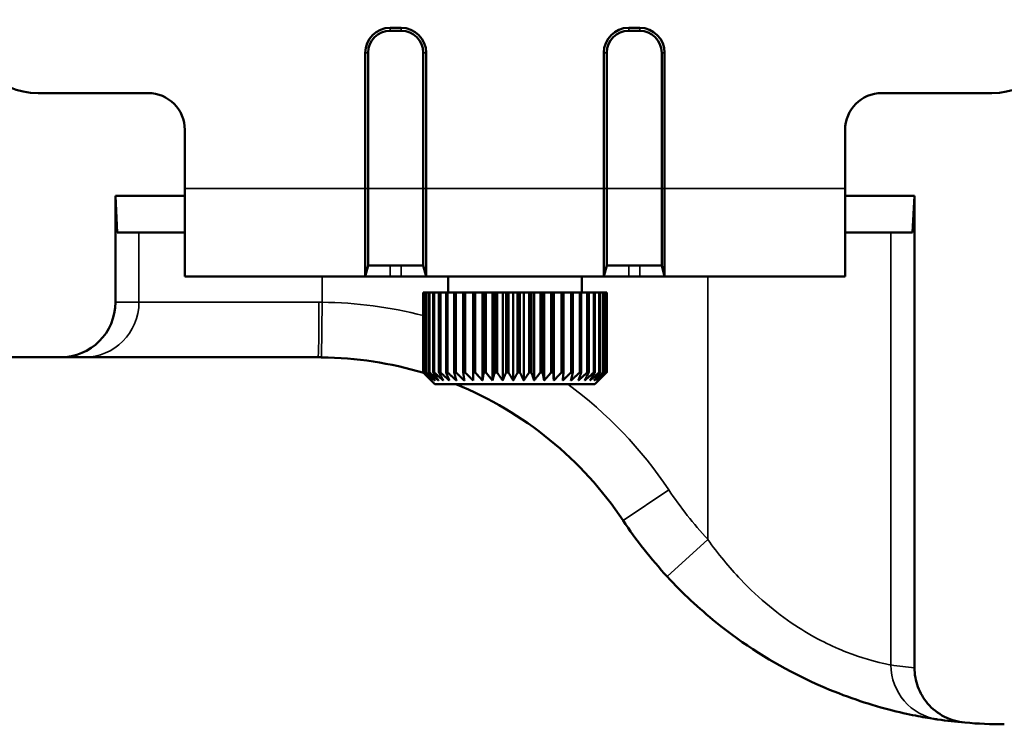
# Model space of a CAD drawing. Units: inches. Extents: x 1.3 to 66.7, y 1.3 to 42.7.
# Drawn here: x 9.6 to 12.3, y 24.3 to 26.2 of the extents above; entities that cross this region are included whole.
import ezdxf

# ---------------------------------------------------------------- set-up
doc = ezdxf.new("R2010")
doc.units = ezdxf.units.IN
doc.header["$LTSCALE"] = 4
doc.header["$MEASUREMENT"] = 0
doc.layers.add('Visible (ANSI)', color=7, linetype='Continuous', lineweight=50)
doc.layers.add('Visible Narrow (ANSI)', color=7, linetype='Continuous', lineweight=35)

msp = doc.modelspace()

# ---------------------------------------------------------------- linework, layer by layer
at = {"layer": 'Visible (ANSI)'}
for p, q in [((10.646, 26.1935), (10.676, 26.1935)), ((10.676, 26.1855), (10.646, 26.1855)), ((11.296, 26.1935), (11.326, 26.1935)), ((11.326, 26.1855), (11.296, 26.1855)), ((10.578, 25.7555), (10.578, 26.1255)), ((10.586, 26.1255), (10.586, 25.7555)), ((10.736, 25.7555), (10.736, 26.1255)), ((10.744, 26.1255), (10.744, 25.7555)), ((11.228, 25.7555), (11.228, 26.1255)), ((11.236, 26.1255), (11.236, 25.7555)), ((11.386, 25.7555), (11.386, 26.1255)), ((11.394, 26.1255), (11.394, 25.7555)), ((9.986, 26.0155), (9.686, 26.0155)), ((12.286, 26.0155), (11.986, 26.0155)), ((10.086, 25.7555), (10.086, 25.9155)), ((11.886, 25.9155), (11.886, 25.7555)), ((10.086, 25.7555), (10.086, 25.5155)), ((10.578, 25.7555), (10.578, 25.5155)), ((10.586, 25.5455), (10.586, 25.7555)), ((10.736, 25.7555), (10.736, 25.5455)), ((10.744, 25.5155), (10.744, 25.7555)), ((11.228, 25.7555), (11.228, 25.5155)), ((11.236, 25.5455), (11.236, 25.7555)), ((11.386, 25.7555), (11.386, 25.5455)), ((11.394, 25.5155), (11.394, 25.7555)), ((11.886, 25.5155), (11.886, 25.7555)), ((10.086, 25.7355), (9.8969, 25.7355)), ((9.8969, 25.7355), (9.9021, 25.6355)), ((9.8969, 25.7355), (9.8969, 25.4455)), ((12.0751, 25.7355), (11.886, 25.7355)), ((12.0698, 25.6355), (12.0751, 25.7355)), ((12.0751, 24.4496), (12.0751, 25.7355)), ((9.9021, 25.6355), (10.086, 25.6355)), ((11.886, 25.6355), (12.0698, 25.6355)), ((10.586, 25.5455), (10.578, 25.5155)), ((10.736, 25.5455), (10.586, 25.5455)), ((10.744, 25.5155), (10.736, 25.5455)), ((11.236, 25.5455), (11.228, 25.5155)), ((11.386, 25.5455), (11.236, 25.5455)), ((11.394, 25.5155), (11.386, 25.5455)), ((10.578, 25.5155), (10.086, 25.5155)), ((10.646, 25.5155), (10.578, 25.5155)), ((10.676, 25.5155), (10.646, 25.5155)), ((10.744, 25.5155), (10.676, 25.5155)), ((11.228, 25.5155), (10.744, 25.5155)), ((10.8035, 25.5155), (10.8035, 25.4723)), ((11.1685, 25.5155), (11.1685, 25.4723)), ((11.296, 25.5155), (11.228, 25.5155)), ((11.326, 25.5155), (11.296, 25.5155)), ((11.394, 25.5155), (11.326, 25.5155)), ((11.886, 25.5155), (11.394, 25.5155)), ((10.736, 25.4723), (10.737, 25.4723)), ((10.736, 25.2543), (10.736, 25.4723)), ((10.737, 25.4723), (10.737, 25.2543)), ((10.737, 25.4723), (10.7377, 25.4723)), ((10.7377, 25.4723), (10.7419, 25.4723)), ((10.7377, 25.2543), (10.7377, 25.4723)), ((10.7419, 25.4723), (10.7419, 25.2543)), ((10.7419, 25.4723), (10.7433, 25.4723)), ((10.7433, 25.4723), (10.7506, 25.4723)), ((10.7433, 25.2543), (10.7433, 25.4723)), ((10.7506, 25.4723), (10.7506, 25.2543)), ((10.7506, 25.4723), (10.7528, 25.4723)), ((10.7528, 25.4723), (10.763, 25.4723)), ((10.7528, 25.2543), (10.7528, 25.4723)), ((10.763, 25.4723), (10.763, 25.2543)), ((10.763, 25.4723), (10.7659, 25.4723)), ((10.7659, 25.4723), (10.7789, 25.4723)), ((10.7659, 25.2543), (10.7659, 25.4723)), ((10.7789, 25.4723), (10.7789, 25.2543)), ((10.7789, 25.4723), (10.7826, 25.4723)), ((10.7826, 25.4723), (10.7981, 25.4723)), ((10.7826, 25.2543), (10.7826, 25.4723)), ((10.7981, 25.4723), (10.7981, 25.2543)), ((10.7981, 25.4723), (10.8024, 25.4723)), ((10.8024, 25.4723), (10.8202, 25.4723)), ((10.8024, 25.2543), (10.8024, 25.4723)), ((10.8202, 25.4723), (10.8202, 25.2543)), ((10.8202, 25.4723), (10.8251, 25.4723)), ((10.8251, 25.4723), (10.845, 25.4723)), ((10.8251, 25.2543), (10.8251, 25.4723)), ((10.845, 25.4723), (10.845, 25.2543)), ((10.845, 25.4723), (10.8504, 25.4723)), ((10.8504, 25.4723), (10.872, 25.4723)), ((10.8504, 25.2543), (10.8504, 25.4723)), ((10.872, 25.4723), (10.872, 25.4723)), ((10.872, 25.2323), (10.872, 25.4723)), ((10.872, 25.4723), (10.872, 25.2543)), ((10.872, 25.4723), (10.8777, 25.4723)), ((10.8777, 25.4723), (10.8977, 25.4723)), ((10.8777, 25.2543), (10.8777, 25.4723)), ((10.8977, 25.4723), (10.9008, 25.4723)), ((10.8977, 25.2323), (10.8977, 25.4723)), ((10.9008, 25.4723), (10.9008, 25.2543)), ((10.9008, 25.4723), (10.9068, 25.4723)), ((10.9068, 25.4723), (10.9247, 25.4723)), ((10.9068, 25.2543), (10.9068, 25.4723)), ((10.9247, 25.4723), (10.9309, 25.4723)), ((10.9247, 25.2323), (10.9247, 25.4723)), ((10.9309, 25.4723), (10.9309, 25.2543)), ((10.9309, 25.4723), (10.9372, 25.4723)), ((10.9372, 25.4723), (10.9527, 25.4723)), ((10.9372, 25.2543), (10.9372, 25.4723)), ((10.9527, 25.4723), (10.9619, 25.4723)), ((10.9527, 25.2323), (10.9527, 25.4723)), ((10.9619, 25.4723), (10.9619, 25.2543)), ((10.9619, 25.4723), (10.9683, 25.4723)), ((10.9683, 25.4723), (10.9813, 25.4723)), ((10.9683, 25.2543), (10.9683, 25.4723)), ((10.9813, 25.4723), (10.9933, 25.4723)), ((10.9813, 25.2323), (10.9813, 25.4723)), ((10.9933, 25.4723), (10.9933, 25.2543)), ((10.9933, 25.4723), (10.9997, 25.4723)), ((10.9997, 25.4723), (11.0099, 25.4723)), ((10.9997, 25.2543), (10.9997, 25.4723)), ((11.0099, 25.4723), (11.0246, 25.4723)), ((11.0099, 25.2323), (11.0099, 25.4723)), ((11.0246, 25.4723), (11.0246, 25.2543)), ((11.0246, 25.4723), (11.0309, 25.4723)), ((11.0309, 25.4723), (11.0381, 25.4723)), ((11.0309, 25.2543), (11.0309, 25.4723)), ((11.0381, 25.4723), (11.0552, 25.4723)), ((11.0381, 25.2323), (11.0381, 25.4723)), ((11.0552, 25.4723), (11.0552, 25.2543)), ((11.0552, 25.4723), (11.0613, 25.4723)), ((11.0613, 25.4723), (11.0655, 25.4723)), ((11.0613, 25.2543), (11.0613, 25.4723)), ((11.0655, 25.4723), (11.0848, 25.4723)), ((11.0655, 25.2323), (11.0655, 25.4723)), ((11.0848, 25.4723), (11.0848, 25.2543)), ((11.0848, 25.4723), (11.0906, 25.4723)), ((11.0906, 25.4723), (11.0917, 25.4723)), ((11.0906, 25.2543), (11.0906, 25.4723)), ((11.0917, 25.4723), (11.1128, 25.4723)), ((11.0917, 25.2323), (11.0917, 25.4723)), ((11.1128, 25.4723), (11.1128, 25.2543)), ((11.1128, 25.4723), (11.1183, 25.4723)), ((11.1183, 25.4723), (11.1388, 25.4723)), ((11.1183, 25.2543), (11.1183, 25.4723)), ((11.1388, 25.4723), (11.1388, 25.2543)), ((11.1388, 25.4723), (11.1438, 25.4723)), ((11.1438, 25.4723), (11.1624, 25.4723)), ((11.1438, 25.2543), (11.1438, 25.4723)), ((11.1624, 25.4723), (11.1624, 25.2543)), ((11.1624, 25.4723), (11.1669, 25.4723)), ((11.1669, 25.4723), (11.1832, 25.4723)), ((11.1669, 25.2543), (11.1669, 25.4723)), ((11.1832, 25.4723), (11.1832, 25.2543)), ((11.1832, 25.4723), (11.1871, 25.4723)), ((11.1871, 25.4723), (11.2009, 25.4723)), ((11.1871, 25.2543), (11.1871, 25.4723)), ((11.2009, 25.4723), (11.2009, 25.2543)), ((11.2009, 25.4723), (11.2041, 25.4723)), ((11.2041, 25.4723), (11.2152, 25.4723)), ((11.2041, 25.2543), (11.2041, 25.4723)), ((11.2152, 25.4723), (11.2152, 25.2543)), ((11.2152, 25.4723), (11.2177, 25.4723)), ((11.2177, 25.4723), (11.2259, 25.4723)), ((11.2177, 25.2543), (11.2177, 25.4723)), ((11.2259, 25.4723), (11.2259, 25.2543)), ((11.2259, 25.4723), (11.2276, 25.4723)), ((11.2276, 25.4723), (11.2328, 25.4723)), ((11.2276, 25.2543), (11.2276, 25.4723)), ((11.2328, 25.4723), (11.2328, 25.2543)), ((11.2328, 25.4723), (11.2337, 25.4723)), ((11.2337, 25.4723), (11.2358, 25.4723)), ((11.2337, 25.2543), (11.2337, 25.4723)), ((11.2358, 25.4723), (11.2358, 25.2543)), ((11.2358, 25.4723), (11.236, 25.4723)), ((11.236, 25.2543), (11.236, 25.4723)), ((9.7467, 25.2955), (8.986, 25.2955)), ((9.7467, 25.2955), (9.8113, 25.2955)), ((9.8113, 25.2955), (10.4491, 25.2955)), ((10.737, 25.2543), (10.7377, 25.2543)), ((10.768, 25.2223), (10.7397, 25.2505)), ((10.7419, 25.2543), (10.7433, 25.2543)), ((10.7506, 25.2543), (10.7528, 25.2543)), ((10.763, 25.2543), (10.7659, 25.2543)), ((10.7789, 25.2543), (10.7826, 25.2543)), ((10.7981, 25.2543), (10.8024, 25.2543)), ((10.8202, 25.2543), (10.8251, 25.2543)), ((10.845, 25.2543), (10.8504, 25.2543)), ((10.872, 25.2543), (10.8777, 25.2543)), ((10.9008, 25.2543), (10.9068, 25.2543)), ((10.9309, 25.2543), (10.9372, 25.2543)), ((10.9619, 25.2543), (10.9683, 25.2543)), ((10.9933, 25.2543), (10.9997, 25.2543)), ((11.0246, 25.2543), (11.0309, 25.2543)), ((11.0552, 25.2543), (11.0613, 25.2543)), ((11.0848, 25.2543), (11.0906, 25.2543)), ((11.1128, 25.2543), (11.1183, 25.2543)), ((11.1388, 25.2543), (11.1438, 25.2543)), ((11.1624, 25.2543), (11.1669, 25.2543)), ((11.1832, 25.2543), (11.1871, 25.2543)), ((11.2009, 25.2543), (11.2041, 25.2543)), ((11.204, 25.2223), (11.2322, 25.2505)), ((11.2152, 25.2543), (11.2177, 25.2543)), ((11.2259, 25.2543), (11.2276, 25.2543)), ((11.2328, 25.2543), (11.2337, 25.2543)), ((11.2358, 25.2543), (11.236, 25.2543)), ((11.204, 25.2223), (10.768, 25.2223))]:
    msp.add_line(p, q, dxfattribs=at)
for centre, radius, start, end in [((9.686, 26.2155), 0.2, 180, 270), ((12.286, 26.2155), 0.2, 270, 0), ((10.646, 26.1255), 0.068, 90, 180), ((10.646, 26.1255), 0.06, 90, 180), ((10.676, 26.1255), 0.068, 0, 90), ((10.676, 26.1255), 0.06, 0, 90), ((11.296, 26.1255), 0.068, 90, 180), ((11.296, 26.1255), 0.06, 90, 180), ((11.326, 26.1255), 0.068, 0, 90), ((11.326, 26.1255), 0.06, 0, 90), ((9.986, 25.9155), 0.1, 0, 90), ((11.986, 25.9155), 0.1, 90, 180), ((10.4491, 24.2955), 1, 73.2568, 89.4325), ((10.4491, 24.2955), 1, 33.749, 67.9377), ((12.3199, 25.5455), 1.25, 213.749, 222.7003), ((12.3199, 25.5455), 1.25, 261.6736, 265.0654), ((12.3199, 25.5455), 1.25, 265.0654, 270)]:
    msp.add_arc(centre, radius, start, end, dxfattribs=at)
msp.add_ellipse((9.7467, 25.4455), major_axis=(0.1502, 0), ratio=0.99863, start_param=4.712389, end_param=6.283185, dxfattribs=at)
for points, knots in [([(10.4491, 25.2955), (10.4507, 25.2955), (10.4524, 25.2955), (10.4557, 25.2955), (10.4573, 25.2955), (10.459, 25.2954)], [-0.02893447, -0.02893447, -0.02893447, -0.02893447, -0.01446723, -0.01446723, 0, 0, 0, 0]), ([(11.4012, 24.6978), (11.4426, 24.653), (11.4873, 24.6112), (11.6088, 24.513), (11.6894, 24.4627), (11.8367, 24.39), (11.9036, 24.3654), (12.0235, 24.3293), (12.0733, 24.3197), (12.1237, 24.3108), (12.1355, 24.3092), (12.1389, 24.3087)], [0, 0, 0, 0, 0.408933, 0.408933, 1.058308, 1.058308, 1.645917, 1.645917, 2.310455, 2.310455, 2.74201, 2.74201, 2.74201, 2.74201]), ([(12.2124, 24.3001), (12.1928, 24.3018), (12.1739, 24.3073), (12.139, 24.3252), (12.1236, 24.3375), (12.0994, 24.3658), (12.0904, 24.3812), (12.0782, 24.4144), (12.0751, 24.4319), (12.0751, 24.4496)], [0, 0, 0, 0, 0.1492186, 0.1492186, 0.2983287, 0.2983287, 0.4330759, 0.4330759, 0.5677645, 0.5677645, 0.5677645, 0.5677645])]:
    msp.add_open_spline(points, degree=3, knots=knots, dxfattribs=at)
for points, weights in [([(10.7581, 25.2323), (10.7476, 25.2426), (10.736, 25.2543)], [1.00137166758, 1.00205661735, 1]), ([(10.737, 25.2543), (10.7481, 25.2426), (10.7581, 25.2323)], [1, 1.00205661735, 1.00137166758]), ([(10.7611, 25.2323), (10.7499, 25.2426), (10.7377, 25.2543)], [1.00137166758, 1.00205661735, 1]), ([(10.7419, 25.2543), (10.7519, 25.2426), (10.7611, 25.2323)], [1, 1.00205661735, 1.00137166758]), ([(10.7677, 25.2323), (10.7561, 25.2426), (10.7433, 25.2543)], [1.00137166758, 1.00205661735, 1]), ([(10.7506, 25.2543), (10.7595, 25.2426), (10.7677, 25.2323)], [1, 1.00205661735, 1.00137166758]), ([(10.7777, 25.2323), (10.7658, 25.2426), (10.7528, 25.2543)], [1.00137166758, 1.00205661735, 1]), ([(10.763, 25.2543), (10.7707, 25.2426), (10.7777, 25.2323)], [1, 1.00205661735, 1.00137166758]), ([(10.7909, 25.2323), (10.779, 25.2426), (10.7659, 25.2543)], [1.00137166758, 1.00205661735, 1]), ([(10.7789, 25.2543), (10.7852, 25.2426), (10.7909, 25.2323)], [1, 1.00205661735, 1.00137166758]), ([(10.8073, 25.2323), (10.7955, 25.2426), (10.7826, 25.2543)], [1.00137166758, 1.00205661735, 1]), ([(10.7981, 25.2543), (10.8029, 25.2426), (10.8073, 25.2323)], [1, 1.00205661735, 1.00137166758]), ([(10.8265, 25.2323), (10.815, 25.2426), (10.8024, 25.2543)], [1.00137166758, 1.00205661735, 1]), ([(10.8202, 25.2543), (10.8235, 25.2426), (10.8265, 25.2323)], [1, 1.00205661735, 1.00137166758]), ([(10.8481, 25.2323), (10.8371, 25.2426), (10.8251, 25.2543)], [1.00137166758, 1.00205661735, 1]), ([(10.845, 25.2543), (10.8466, 25.2426), (10.8481, 25.2323)], [1, 1.00205661735, 1.00137166758]), ([(10.872, 25.2323), (10.8617, 25.2426), (10.8504, 25.2543)], [1.00137166758, 1.00205661735, 1]), ([(10.872, 25.2543), (10.872, 25.2426), (10.872, 25.2323)], [1, 1.00205661735, 1.00137166758]), ([(10.8977, 25.2323), (10.8882, 25.2426), (10.8777, 25.2543)], [1.00137166758, 1.00205661735, 1]), ([(10.9008, 25.2543), (10.8992, 25.2426), (10.8977, 25.2323)], [1, 1.00205661735, 1.00137166758]), ([(10.9247, 25.2323), (10.9162, 25.2426), (10.9068, 25.2543)], [1.00137166758, 1.00205661735, 1]), ([(10.9309, 25.2543), (10.9277, 25.2426), (10.9247, 25.2323)], [1, 1.00205661735, 1.00137166758]), ([(10.9527, 25.2323), (10.9453, 25.2426), (10.9372, 25.2543)], [1.00137166758, 1.00205661735, 1]), ([(10.9619, 25.2543), (10.9571, 25.2426), (10.9527, 25.2323)], [1, 1.00205661735, 1.00137166758]), ([(10.9813, 25.2323), (10.9751, 25.2426), (10.9683, 25.2543)], [1.00137166758, 1.00205661735, 1]), ([(10.9933, 25.2543), (10.987, 25.2426), (10.9813, 25.2323)], [1, 1.00205661735, 1.00137166758]), ([(11.0099, 25.2323), (11.005, 25.2426), (10.9997, 25.2543)], [1.00137166758, 1.00205661735, 1]), ([(11.0246, 25.2543), (11.0169, 25.2426), (11.0099, 25.2323)], [1, 1.00205661735, 1.00137166758]), ([(11.0381, 25.2323), (11.0347, 25.2426), (11.0309, 25.2543)], [1.00137166758, 1.00205661735, 1]), ([(11.0552, 25.2543), (11.0463, 25.2426), (11.0381, 25.2323)], [1, 1.00205661735, 1.00137166758]), ([(11.0655, 25.2323), (11.0635, 25.2426), (11.0613, 25.2543)], [1.00137166758, 1.00205661735, 1]), ([(11.0848, 25.2543), (11.0747, 25.2426), (11.0655, 25.2323)], [1, 1.00205661735, 1.00137166758]), ([(11.0917, 25.2323), (11.0912, 25.2426), (11.0906, 25.2543)], [1.00137166758, 1.00205661735, 1]), ([(11.1128, 25.2543), (11.1017, 25.2426), (11.0917, 25.2323)], [1, 1.00205661735, 1.00137166758]), ([(11.1388, 25.2543), (11.127, 25.2426), (11.1162, 25.2323)], [1, 1.00205661735, 1.00137166758]), ([(11.1162, 25.2323), (11.1172, 25.2426), (11.1183, 25.2543)], [1.00137166758, 1.00205661735, 1]), ([(11.1624, 25.2543), (11.1499, 25.2426), (11.1386, 25.2323)], [1, 1.00205661735, 1.00137166758]), ([(11.1386, 25.2323), (11.1411, 25.2426), (11.1438, 25.2543)], [1.00137166758, 1.00205661735, 1]), ([(11.1832, 25.2543), (11.1703, 25.2426), (11.1586, 25.2323)], [1, 1.00205661735, 1.00137166758]), ([(11.1586, 25.2323), (11.1626, 25.2426), (11.1669, 25.2543)], [1.00137166758, 1.00205661735, 1]), ([(11.2009, 25.2543), (11.1878, 25.2426), (11.1759, 25.2323)], [1, 1.00205661735, 1.00137166758]), ([(11.1759, 25.2323), (11.1812, 25.2426), (11.1871, 25.2543)], [1.00137166758, 1.00205661735, 1]), ([(11.2152, 25.2543), (11.2021, 25.2426), (11.1902, 25.2323)], [1, 1.00205661735, 1.00137166758]), ([(11.1902, 25.2323), (11.1968, 25.2426), (11.2041, 25.2543)], [1.00137166758, 1.00205661735, 1]), ([(11.2259, 25.2543), (11.2131, 25.2426), (11.2013, 25.2323)], [1, 1.00205661735, 1.00137166758]), ([(11.2013, 25.2323), (11.2091, 25.2426), (11.2177, 25.2543)], [1.00137166758, 1.00205661735, 1]), ([(11.2328, 25.2543), (11.2204, 25.2426), (11.209, 25.2323)], [1, 1.00205661735, 1.00137166758]), ([(11.209, 25.2323), (11.2179, 25.2426), (11.2276, 25.2543)], [1.00137166758, 1.00205661735, 1]), ([(11.2358, 25.2543), (11.224, 25.2426), (11.2132, 25.2323)], [1, 1.00205661735, 1.00137166758]), ([(11.2132, 25.2323), (11.223, 25.2426), (11.2337, 25.2543)], [1.00137166758, 1.00205661735, 1]), ([(11.2322, 25.2505), (11.2341, 25.2524), (11.236, 25.2543)], [1.00059764187, 1.0003352448, 1])]:
    msp.add_rational_spline(points, weights, degree=2, dxfattribs=at)
at = {"layer": 'Visible Narrow (ANSI)'}
for p, q in [((10.646, 26.1855), (10.646, 26.1935)), ((10.676, 26.1855), (10.676, 26.1935)), ((11.296, 26.1855), (11.296, 26.1935)), ((11.326, 26.1855), (11.326, 26.1935)), ((10.586, 26.1255), (10.578, 26.1255)), ((10.736, 26.1255), (10.744, 26.1255)), ((11.236, 26.1255), (11.228, 26.1255)), ((11.386, 26.1255), (11.394, 26.1255)), ((10.086, 25.7555), (10.578, 25.7555)), ((10.586, 25.7555), (10.578, 25.7555)), ((10.736, 25.7555), (10.586, 25.7555)), ((10.744, 25.7555), (10.736, 25.7555)), ((10.744, 25.7555), (11.228, 25.7555)), ((11.236, 25.7555), (11.228, 25.7555)), ((11.386, 25.7555), (11.236, 25.7555)), ((11.394, 25.7555), (11.386, 25.7555)), ((11.394, 25.7555), (11.886, 25.7555)), ((9.9611, 25.6355), (9.9611, 25.4455)), ((12.0108, 24.4571), (12.0108, 25.6355)), ((10.646, 25.5455), (10.646, 25.5155)), ((10.676, 25.5455), (10.676, 25.5155)), ((11.296, 25.5455), (11.296, 25.5155)), ((11.326, 25.5455), (11.326, 25.5155)), ((10.4604, 25.4454), (10.4604, 25.5155)), ((11.5115, 25.5155), (11.5115, 24.7995)), ((9.9611, 25.4455), (9.8969, 25.4455)), ((10.4517, 25.4455), (9.9611, 25.4455)), ((10.459, 25.2954), (10.4604, 25.4454)), ((11.2805, 24.851), (11.4053, 24.9344)), ((11.4012, 24.6978), (11.5115, 24.7995))]:
    msp.add_line(p, q, dxfattribs=at)
for centre, radius, start, end in [((10.4491, 24.2955), 1.15, 75.5525, 89.4325), ((10.4491, 24.2955), 1.15, 33.749, 53.6965), ((12.3199, 25.5455), 1.1, 213.749, 222.7003), ((12.1701, 25.5455), 1.1, 261.6736, 265.0439)]:
    msp.add_arc(centre, radius, start, end, dxfattribs=at)
for centre, major_axis, ratio, start_param, end_param in [((9.8113, 25.4455), (0, -0.15), 0.99863, 0, 1.570796), ((10.4491, 25.4455), (0, -0.15), 0.017524, 0, 1.570796), ((12.1606, 24.4571), (-0.0217, -0.1484), 0.9986, 4.857511, 6.283185)]:
    msp.add_ellipse(centre, major_axis=major_axis, ratio=ratio, start_param=start_param, end_param=end_param, dxfattribs=at)
for points, knots in [([(10.4604, 25.4454), (10.459, 25.4455), (10.4575, 25.4455), (10.4546, 25.4455), (10.4531, 25.4455), (10.4517, 25.4455)], [0, 0, 0, 0, 0.01446723, 0.01446723, 0.02893447, 0.02893447, 0.02893447, 0.02893447]), ([(12.0108, 24.4571), (12.0085, 24.4575), (12.0005, 24.459), (11.9664, 24.4668), (11.9327, 24.4753), (11.8516, 24.507), (11.8063, 24.5287), (11.7065, 24.5926), (11.652, 24.6369), (11.5697, 24.7233), (11.5395, 24.7601), (11.5115, 24.7995)], [-2.74201, -2.74201, -2.74201, -2.74201, -2.310455, -2.310455, -1.645917, -1.645917, -1.058308, -1.058308, -0.408933, -0.408933, 0, 0, 0, 0])]:
    msp.add_open_spline(points, degree=3, knots=knots, dxfattribs=at)

doc.saveas('drawing.dxf')
